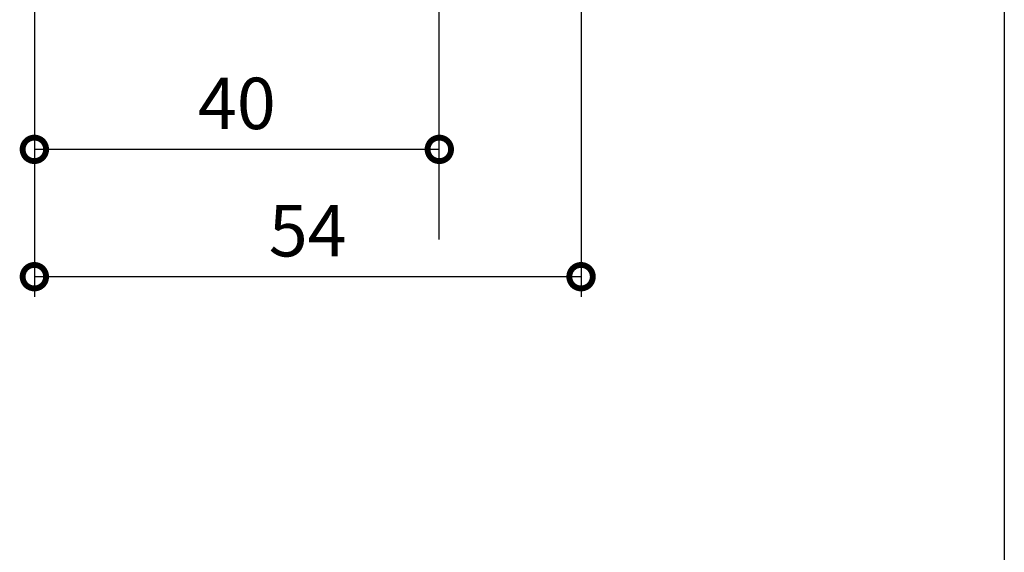
# Model space of a CAD drawing. Extents: x -424 to 186, y -4 to 301.
# Drawn here: x -71 to -23, y 178 to 205 of the extents above; entities that cross this region are included whole.
import ezdxf

# ---------------------------------------------------------------- set-up
doc = ezdxf.new("R2010")
doc.units = 0
doc.linetypes.add('CENTER', pattern=[50.8, 31.75, -6.35, 6.35, -6.35])
doc.layers.get('0').update_dxf_attribs({"linetype": 'CONTINUOUS'})
doc.layers.add('S1', color=7, linetype='CONTINUOUS')
doc.layers.add('TV', color=7, linetype='CONTINUOUS')
doc.styles.add('MX_DIMTXSTY_2', font='txt.shx', dxfattribs={"width": 1.1, "bigfont": 'extfont.shx'})

# ---------------------------------------------------------------- blocks, each defined once
blk = doc.blocks.new('_DOTSMALL')
at = {"color": 0, "linetype": 'ByBlock', "lineweight": -2, "const_width": 0.5}
blk.add_lwpolyline([(-0.0625, 0, 1), (0.0625, 0, 1)], format="xyb", close=True, dxfattribs=at)

msp = doc.modelspace()

# ---------------------------------------------------------------- linework, layer by layer
at = {"layer": 'S1', "color": 7, "linetype": 'Continuous'}
msp.add_line((-22.75, 277.289), (-22.75, 93.956), dxfattribs=at)
at = {"layer": 'TV', "color": 7, "linetype": 'CENTER'}
msp.add_line((-50.654, 198.118), (-50.654, 238.642), dxfattribs=at)
at = {"layer": 'TV', "color": 7, "linetype": 'Continuous'}
for p, q in [((-43.654, 233.292), (-43.654, 191.058)), ((-70.653, 205.275), (-70.653, 191.058)), ((-70.653, 205.275), (-70.653, 197.347)), ((-50.654, 193.892), (-50.654, 199.347)), ((-50.654, 198.347), (-70.653, 198.347)), ((-43.654, 192.058), (-70.653, 192.058))]:
    msp.add_line(p, q, dxfattribs=at)
msp.add_arc((-50.654, 198.118), 0.000443, 180, 0, dxfattribs=at)

# ---------------------------------------------------------------- block references
at = {"layer": 'TV', "color": 7, "xscale": 2.32, "yscale": 2.32, "zscale": 2.32, "rotation": 180}
for p in [(-70.653, 198.347), (-70.653, 192.058)]:
    msp.add_blockref('_DOTSMALL', p, dxfattribs=at)
at = {"layer": 'TV', "color": 7, "xscale": 2.32, "yscale": 2.32, "zscale": 2.32}
for p in [(-50.654, 198.347), (-43.654, 192.058)]:
    msp.add_blockref('_DOTSMALL', p, dxfattribs=at)

# ---------------------------------------------------------------- texts
at = {"layer": 'TV', "color": 7, "linetype": 'Continuous', "insert": (-60.654, 200.617), "char_height": 2.54, "attachment_point": 5, "line_spacing_factor": 0.9, "style": 'MX_DIMTXSTY_2'}
msp.add_mtext('\\A1;40', dxfattribs=at)
at = {"layer": 'TV', "color": 7, "linetype": 'Continuous', "insert": (-57.153, 194.328), "char_height": 2.54, "attachment_point": 5, "line_spacing_factor": 0.9}
msp.add_mtext('\\A1;54', dxfattribs=at)

doc.saveas('drawing.dxf')
